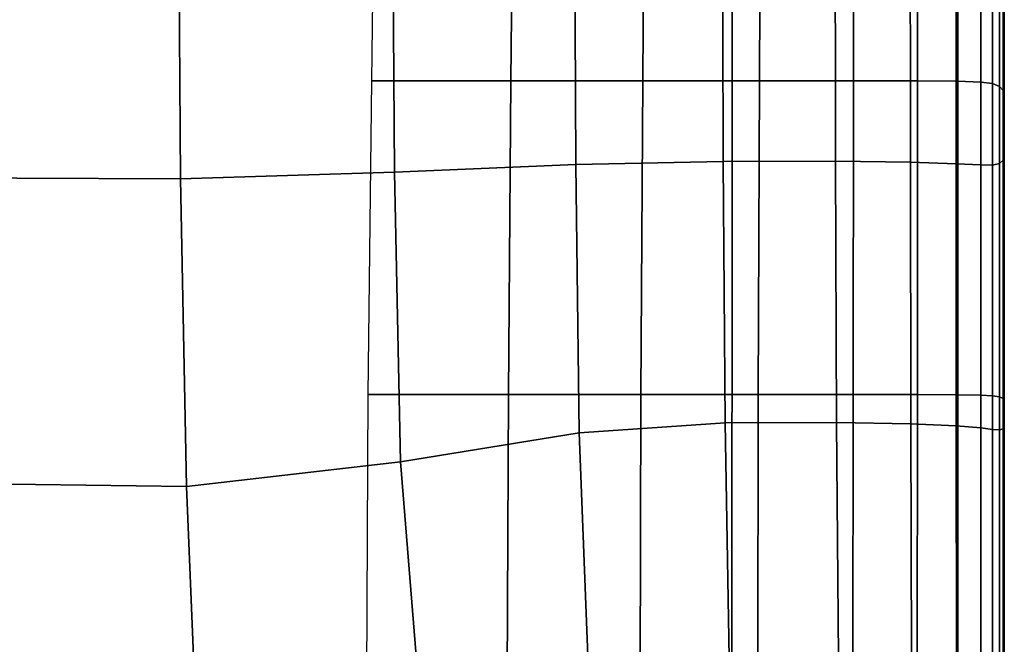
# Model space of a CAD drawing. Units: inches. Extents: x -57 to 70, y -94 to 115.
# Drawn here: x 34 to 47, y -30 to -22 of the extents above; entities that cross this region are included whole.
import ezdxf

# ---------------------------------------------------------------- set-up
doc = ezdxf.new("R2010")
doc.units = ezdxf.units.IN
doc.header["$MEASUREMENT"] = 0

msp = doc.modelspace()

# ---------------------------------------------------------------- linework, layer by layer
for points in [[(38.801, -19.075, -41.145), (40.495, -19.075, -41.142), (40.456, -23.094, -42.862), (38.749, -23.094, -42.864)], [(40.495, -19.075, -41.142), (42.098, -19.075, -41.14), (42.071, -23.094, -42.86), (40.456, -23.094, -42.862)], [(42.098, -19.075, -41.14), (43.517, -19.075, -41.138), (43.501, -23.094, -42.858), (42.071, -23.094, -42.86)], [(43.517, -19.075, -41.138), (44.662, -19.075, -41.136), (44.654, -23.094, -42.857), (43.501, -23.094, -42.858)], [(44.662, -19.075, -41.136), (45.442, -19.075, -41.136), (45.439, -23.094, -42.857), (44.654, -23.094, -42.857)], [(45.442, -19.075, -41.136), (45.933, -19.08, -41.116), (45.932, -23.097, -42.837), (45.439, -23.094, -42.857)], [(45.933, -19.08, -41.116), (46.212, -19.096, -41.057), (46.212, -23.107, -42.778), (45.932, -23.097, -42.837)], [(46.212, -19.096, -41.057), (46.357, -19.127, -40.94), (46.357, -23.127, -42.66), (46.212, -23.107, -42.778)], [(46.444, -23.16, -42.463), (46.357, -23.127, -42.66), (46.357, -19.127, -40.94), (46.444, -19.178, -40.745)], [(46.487, -23.21, -42.165), (46.444, -23.16, -42.463), (46.444, -19.178, -40.745), (46.487, -19.257, -40.45)], [(46.501, -23.281, -41.742), (46.487, -23.21, -42.165), (46.487, -19.257, -40.45), (46.501, -19.368, -40.031)], [(46.501, -23.378, -41.173), (46.501, -23.281, -41.742), (46.501, -19.368, -40.031), (46.501, -19.518, -39.466)], [(46.501, -23.504, -40.433), (46.501, -23.378, -41.173), (46.501, -19.518, -39.466), (46.501, -19.714, -38.734)], [(46.501, -23.644, -39.611), (46.501, -23.504, -40.433), (46.501, -19.714, -38.734), (46.501, -19.931, -37.92)], [(46.501, -23.784, -38.794), (46.501, -23.644, -39.611), (46.501, -19.931, -37.92), (46.501, -20.147, -37.11)], [(46.501, -23.908, -38.068), (46.501, -23.784, -38.794), (46.501, -20.147, -37.11), (46.501, -20.339, -36.392)], [(43.162, -33.938, -49.701), (43.165, -20.371, -49.701), (43.165, -20.371, -43.697), (43.162, -33.937, -46.61)], [(43.162, -33.937, -46.61), (43.165, -20.371, -43.697), (43.165, -20.371, -37.692), (43.163, -33.936, -43.519)], [(46.501, -20.485, -35.851), (46.501, -24.001, -37.521), (46.501, -23.908, -38.068), (46.501, -20.339, -36.392)], [(46.487, -20.588, -35.459), (46.487, -24.067, -37.125), (46.501, -24.001, -37.521), (46.501, -20.485, -35.851)], [(46.444, -20.657, -35.191), (46.444, -24.107, -36.854), (46.487, -24.067, -37.125), (46.487, -20.588, -35.459)], [(33.392, -20.707, -33.972), (33.391, -24.28, -35.178), (36.407, -24.293, -35.477), (36.383, -20.711, -34.15)], [(36.407, -24.293, -35.477), (39.029, -24.214, -35.742), (39.005, -20.707, -34.326), (36.383, -20.711, -34.15)], [(39.029, -24.214, -35.742), (41.249, -24.119, -35.977), (41.235, -20.7, -34.49), (39.005, -20.707, -34.326)], [(41.249, -24.119, -35.977), (43.058, -24.081, -36.183), (43.05, -20.694, -34.63), (41.235, -20.7, -34.49)], [(43.058, -24.081, -36.183), (44.433, -24.079, -36.344), (44.429, -20.693, -34.738), (43.05, -20.694, -34.63)], [(44.433, -24.079, -36.344), (45.35, -24.091, -36.44), (45.349, -20.701, -34.803), (44.429, -20.693, -34.738)], [(45.35, -24.091, -36.44), (45.91, -24.108, -36.506), (45.91, -20.709, -34.853), (45.349, -20.701, -34.803)], [(45.91, -24.108, -36.506), (46.212, -24.122, -36.575), (46.212, -20.71, -34.915), (45.91, -20.709, -34.853)], [(46.212, -24.122, -36.575), (46.357, -24.125, -36.679), (46.357, -20.695, -35.019), (46.212, -20.71, -34.915)], [(46.357, -20.695, -35.019), (46.357, -24.125, -36.679), (46.444, -24.107, -36.854), (46.444, -20.657, -35.191)], [(38.749, -23.094, -42.864), (40.456, -23.094, -42.862), (40.424, -26.939, -44.35), (38.707, -26.939, -44.351)], [(40.456, -23.094, -42.862), (42.071, -23.094, -42.86), (42.049, -26.939, -44.349), (40.424, -26.939, -44.35)], [(42.071, -23.094, -42.86), (43.501, -23.094, -42.858), (43.487, -26.939, -44.348), (42.049, -26.939, -44.349)], [(43.501, -23.094, -42.858), (44.654, -23.094, -42.857), (44.648, -26.939, -44.347), (43.487, -26.939, -44.348)], [(44.654, -23.094, -42.857), (45.439, -23.094, -42.857), (45.436, -26.939, -44.347), (44.648, -26.939, -44.347)], [(45.439, -23.094, -42.857), (45.932, -23.097, -42.837), (45.932, -26.941, -44.327), (45.436, -26.939, -44.347)], [(45.932, -23.097, -42.837), (46.212, -23.107, -42.778), (46.212, -26.945, -44.267), (45.932, -26.941, -44.327)], [(46.212, -23.107, -42.778), (46.357, -23.127, -42.66), (46.357, -26.953, -44.148), (46.212, -26.945, -44.267)], [(46.444, -26.966, -43.95), (46.357, -26.953, -44.148), (46.357, -23.127, -42.66), (46.444, -23.16, -42.463)], [(46.487, -26.987, -43.65), (46.444, -26.966, -43.95), (46.444, -23.16, -42.463), (46.487, -23.21, -42.165)], [(46.501, -27.017, -43.224), (46.487, -26.987, -43.65), (46.487, -23.21, -42.165), (46.501, -23.281, -41.742)], [(46.501, -27.058, -42.651), (46.501, -27.017, -43.224), (46.501, -23.281, -41.742), (46.501, -23.378, -41.173)], [(46.501, -27.113, -41.907), (46.501, -27.058, -42.651), (46.501, -23.378, -41.173), (46.501, -23.504, -40.433)], [(46.501, -27.175, -41.08), (46.501, -27.113, -41.907), (46.501, -23.504, -40.433), (46.501, -23.644, -39.611)], [(46.501, -27.236, -40.257), (46.501, -27.175, -41.08), (46.501, -23.644, -39.611), (46.501, -23.784, -38.794)], [(46.501, -27.291, -39.527), (46.501, -27.236, -40.257), (46.501, -23.784, -38.794), (46.501, -23.908, -38.068)], [(46.487, -24.067, -37.125), (46.487, -27.358, -38.576), (46.501, -27.332, -38.975), (46.501, -24.001, -37.521)], [(46.501, -24.001, -37.521), (46.501, -27.332, -38.975), (46.501, -27.291, -39.527), (46.501, -23.908, -38.068)], [(39.102, -27.764, -37.019), (41.292, -27.409, -37.289), (41.249, -24.119, -35.977), (39.029, -24.214, -35.742)], [(41.292, -27.409, -37.289), (43.081, -27.283, -37.541), (43.058, -24.081, -36.183), (41.249, -24.119, -35.977)], [(43.081, -27.283, -37.541), (44.444, -27.281, -37.745), (44.433, -24.079, -36.344), (43.058, -24.081, -36.183)], [(44.444, -27.281, -37.745), (45.355, -27.296, -37.866), (45.35, -24.091, -36.44), (44.433, -24.079, -36.344)], [(45.355, -27.296, -37.866), (45.911, -27.321, -37.945), (45.91, -24.108, -36.506), (45.35, -24.091, -36.44)], [(45.911, -27.321, -37.945), (46.212, -27.347, -38.019), (46.212, -24.122, -36.575), (45.91, -24.108, -36.506)], [(46.212, -27.347, -38.019), (46.357, -27.366, -38.125), (46.357, -24.125, -36.679), (46.212, -24.122, -36.575)], [(46.357, -24.125, -36.679), (46.357, -27.366, -38.125), (46.444, -27.369, -38.301), (46.444, -24.107, -36.854)], [(46.444, -24.107, -36.854), (46.444, -27.369, -38.301), (46.487, -27.358, -38.576), (46.487, -24.067, -37.125)], [(36.479, -28.064, -36.68), (39.102, -27.764, -37.019), (39.029, -24.214, -35.742), (36.407, -24.293, -35.477)], [(33.391, -24.28, -35.178), (33.39, -28.026, -36.22), (36.479, -28.064, -36.68), (36.407, -24.293, -35.477)], [(38.707, -26.939, -44.351), (40.424, -26.939, -44.35), (40.41, -30.395, -45.572), (38.688, -30.395, -45.572)], [(40.424, -26.939, -44.35), (42.049, -26.939, -44.349), (42.039, -30.395, -45.571), (40.41, -30.395, -45.572)], [(42.049, -26.939, -44.349), (43.487, -26.939, -44.348), (43.482, -30.395, -45.571), (42.039, -30.395, -45.571)], [(43.487, -26.939, -44.348), (44.648, -26.939, -44.347), (44.645, -30.395, -45.57), (43.482, -30.395, -45.571)], [(44.648, -26.939, -44.347), (45.436, -26.939, -44.347), (45.435, -30.395, -45.57), (44.645, -30.395, -45.57)], [(45.436, -26.939, -44.347), (45.932, -26.941, -44.327), (45.931, -30.395, -45.55), (45.435, -30.395, -45.57)], [(45.932, -26.941, -44.327), (46.212, -26.945, -44.267), (46.212, -30.393, -45.49), (45.931, -30.395, -45.55)], [(46.212, -26.945, -44.267), (46.357, -26.953, -44.148), (46.357, -30.39, -45.37), (46.212, -30.393, -45.49)], [(46.444, -30.384, -45.169), (46.357, -30.39, -45.37), (46.357, -26.953, -44.148), (46.444, -26.966, -43.95)], [(46.487, -30.377, -44.866), (46.444, -30.384, -45.169), (46.444, -26.966, -43.95), (46.487, -26.987, -43.65)], [(46.501, -30.368, -44.437), (46.487, -30.377, -44.866), (46.487, -26.987, -43.65), (46.501, -27.017, -43.224)], [(46.501, -30.359, -43.86), (46.501, -30.368, -44.437), (46.501, -27.017, -43.224), (46.501, -27.058, -42.651)], [(46.501, -30.35, -43.111), (46.501, -30.359, -43.86), (46.501, -27.058, -42.651), (46.501, -27.113, -41.907)], [(46.501, -30.342, -42.279), (46.501, -30.35, -43.111), (46.501, -27.113, -41.907), (46.501, -27.175, -41.08)], [(46.501, -30.333, -41.451), (46.501, -30.342, -42.279), (46.501, -27.175, -41.08), (46.501, -27.236, -40.257)], [(46.501, -30.325, -40.715), (46.501, -30.333, -41.451), (46.501, -27.236, -40.257), (46.501, -27.291, -39.527)], [(41.404, -30.354, -38.414), (43.128, -30.164, -38.677), (43.081, -27.283, -37.541), (41.292, -27.409, -37.289)], [(43.128, -30.164, -38.677), (44.468, -30.161, -38.898), (44.444, -27.281, -37.745), (43.081, -27.283, -37.541)], [(44.468, -30.161, -38.898), (45.364, -30.178, -39.03), (45.355, -27.296, -37.866), (44.444, -27.281, -37.745)], [(45.364, -30.178, -39.03), (45.914, -30.207, -39.115), (45.911, -27.321, -37.945), (45.355, -27.296, -37.866)], [(45.914, -30.207, -39.115), (46.212, -30.241, -39.19), (46.212, -27.347, -38.019), (45.911, -27.321, -37.945)], [(46.212, -30.241, -39.19), (46.357, -30.272, -39.298), (46.357, -27.366, -38.125), (46.212, -27.347, -38.019)], [(46.357, -27.366, -38.125), (46.357, -30.272, -39.298), (46.444, -30.294, -39.477), (46.444, -27.369, -38.301)], [(46.444, -27.369, -38.301), (46.444, -30.294, -39.477), (46.487, -30.308, -39.755), (46.487, -27.358, -38.576)], [(46.487, -27.358, -38.576), (46.487, -30.308, -39.755), (46.501, -30.317, -40.159), (46.501, -27.332, -38.975)], [(46.501, -27.332, -38.975), (46.501, -30.317, -40.159), (46.501, -30.325, -40.715), (46.501, -27.291, -39.527)], [(39.357, -30.9, -38.156), (41.404, -30.354, -38.414), (41.292, -27.409, -37.289), (39.102, -27.764, -37.019)], [(36.666, -32.625, -37.955), (39.357, -30.9, -38.156), (39.102, -27.764, -37.019), (36.479, -28.064, -36.68)], [(33.39, -28.026, -36.22), (33.049, -31.815, -36.963), (36.666, -32.625, -37.955), (36.479, -28.064, -36.68)]]:
    msp.add_3dface(points)

doc.saveas('drawing.dxf')
